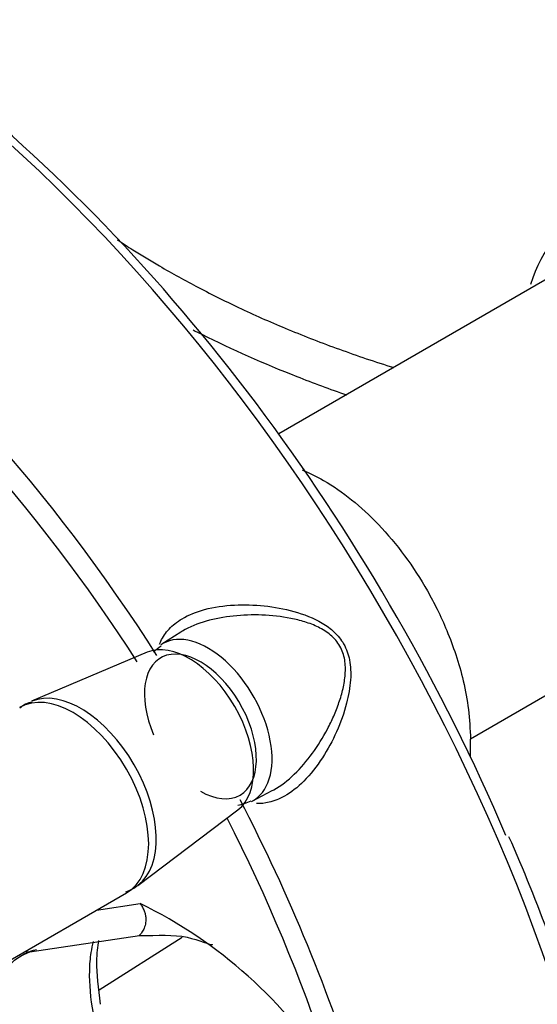
# Paper-space layout 'Sheet1' of a CAD drawing. Units: millimetres. Extents: x 0 to 210, y -3 to 297.
# Drawn here: x 41 to 46, y 179 to 187 of the extents above; entities that cross this region are included whole.
import ezdxf

# ---------------------------------------------------------------- set-up
doc = ezdxf.new("R2010")
doc.units = ezdxf.units.MM
doc.layers.add('A900N0BA00', color=7, linetype='Continuous')
doc.layers.add('Default', color=7, linetype='Continuous')

# ---------------------------------------------------------------- blocks, each defined once
blk = doc.blocks.new('SE3')
at = {"layer": 'A900N0BA00', "color": 7, "linetype": 'Continuous'}
for p, q in [((54.1064, 186.103), (45.4697, 181.1166)), ((46.6902, 185.5115), (43.7662, 183.8233)), ((42.8967, 182.0646), (42.7274, 181.957)), ((42.5967, 181.886), (41.5718, 181.4509)), ((45.4697, 180.9566), (45.4697, 181.1166)), ((43.5305, 180.566), (43.7083, 180.6587)), ((42.5145, 179.8182), (43.4037, 180.4883)), ((40.8233, 178.8333), (42.4144, 179.7519)), ((42.1485, 179.5984), (42.5367, 179.6558)), ((41.5561, 179.2287), (42.5294, 179.3725)), ((42.1728, 178.8909), (42.9092, 179.3592)), ((41.4701, 179.1895), (41.563, 179.2301))]:
    blk.add_line(p, q, dxfattribs=at)
for centre, radius, start, end in [((47.2943, 184.7452), 1.3529, 121.98706, 162.55738), ((41.6084, 181.2413), 0.2057, 99.01671, 133.62159), ((43.3435, 180.916), 0.3901, 278.62952, 296.9142), ((33.1078, 174.5925), 13.9061, 16.04736, 24.00218), ((40.709, 175.9042), 4.1732, 32.25687, 64.02578)]:
    blk.add_arc(centre, radius, start, end, dxfattribs=at)
for centre, major_axis, start_param, end_param in [((39.2349, 179.0133), (5.4931, -9.5143), 0.287351, 2.863993), ((38.3182, 178.4839), (-4.5966, 7.9615), -0.946901, 4.108019), ((39.3946, 179.1054), (-5.4057, 9.363), 4.50808, 5.307853), ((38.3182, 178.4839), (-4.75, 8.2272), 4.790268, 5.332724), ((38.3182, 178.4839), (-4.5966, 7.9615), -1.48624, -0.946901), ((43.1389, 181.2672), (-0.4017, 0.6957), 3.101967, 6.283185), ((43.0707, 181.2278), (0.3517, -0.6092), 0, 4.504417), ((42.9716, 181.1706), (0.4045, -0.7006), 0.07077, 3.070823), ((43.1389, 181.2672), (-0.4017, 0.6957), 0.024695, 0.051327), ((43.1389, 181.2672), (-0.4017, 0.6957), 0, 0.024695), ((41.9394, 180.5747), (-0.475, 0.8227), 3.141593, 6.283185), ((42.0097, 180.6153), (0.4725, -0.8184), 0.071399, 3.069506), ((43.0707, 181.2278), (0.3517, -0.6092), 5.497787, 6.283185), ((38.3182, 178.4839), (4.75, -8.2272), 1.191298, 1.492917), ((38.3182, 178.4839), (-4.5966, 7.9615), 4.108019, 4.622886)]:
    blk.add_ellipse(centre, major_axis=major_axis, ratio=0.57735, start_param=start_param, end_param=end_param, dxfattribs=at)
for points, knots in [([(42.3312, 185.5472), (42.3775, 185.5167), (42.5005, 185.4375), (42.738, 185.2935), (43.0568, 185.1172), (43.4379, 184.9286), (43.8548, 184.7453), (44.3058, 184.5705), (44.6238, 184.4635), (44.7873, 184.412)], [0.4768527, 0.4768527, 0.4768527, 0.4768527, 0.5016353, 0.5418574, 0.5987718, 0.6585304, 0.7211337, 0.7865822, 0.8537375, 0.8537375, 0.8537375, 0.8537375]), ([(43.0063, 184.7464), (43.0314, 184.7336), (43.3255, 184.5852), (43.772, 184.3871), (44.2202, 184.2217), (44.3713, 184.1693)], [0.6132805, 0.6132805, 0.6132805, 0.6132805, 0.6250004, 0.7500005, 0.8119607, 0.8119607, 0.8119607, 0.8119607]), ([(43.9759, 183.5044), (44.0387, 183.4787), (44.2695, 183.3649), (44.6739, 183.0404), (45.0012, 182.5965), (45.1788, 182.2619), (45.2644, 182.0735), (45.344, 181.8601), (45.4105, 181.6245), (45.459, 181.37), (45.466, 181.2034), (45.4697, 181.1166)], [0.4542662, 0.4542662, 0.4542662, 0.4542662, 0.5000729, 0.6213471, 0.7493241, 0.7808917, 0.8165458, 0.8562852, 0.9001086, 0.9480141, 1, 1, 1, 1]), ([(42.7087, 181.9586), (42.7119, 181.967), (42.7238, 181.9952), (42.7495, 182.0411), (42.7915, 182.0935), (42.844, 182.1415), (42.9406, 182.2081), (43.1126, 182.2767), (43.3659, 182.3125), (43.6375, 182.3047), (43.9043, 182.2563), (44.1175, 182.1754), (44.2641, 182.0693), (44.353, 181.9593), (44.4049, 181.8115), (44.41, 181.6303), (44.3708, 181.4139), (44.2858, 181.1784), (44.157, 180.9403), (43.9996, 180.7394), (43.8334, 180.6083), (43.689, 180.551), (43.6051, 180.5418), (43.5681, 180.5439)], [0.0322264, 0.0322264, 0.0322264, 0.0322264, 0.0407805, 0.0611874, 0.0819254, 0.1032352, 0.12535, 0.1838673, 0.2501631, 0.3127117, 0.3752741, 0.4385916, 0.4694635, 0.5005317, 0.535611, 0.5764999, 0.6256261, 0.6880514, 0.7502307, 0.8164704, 0.8749534, 0.9182516, 0.9533576, 0.9533576, 0.9533576, 0.9533576]), ([(43.7077, 180.6584), (43.7129, 180.6611), (43.7812, 180.698), (43.9086, 180.7967), (44.0691, 180.9849), (44.1816, 181.1657), (44.2562, 181.3195), (44.3034, 181.4395), (44.3401, 181.5631), (44.3607, 181.6904), (44.3587, 181.8199), (44.3175, 181.9451), (44.2308, 182.0445), (44.12, 182.112), (43.9994, 182.1584), (43.8321, 182.199), (43.6173, 182.2223), (43.3614, 182.2141), (43.1173, 182.1693), (42.9677, 182.1083), (42.9012, 182.0675), (42.896, 182.0642)], [0.1199714, 0.1199714, 0.1199714, 0.1199714, 0.1251358, 0.1874662, 0.249815, 0.3119945, 0.3432022, 0.3744758, 0.4057616, 0.4369886, 0.4682665, 0.4995405, 0.530801, 0.5621273, 0.5934468, 0.6248197, 0.6873775, 0.7499385, 0.8122323, 0.8747609, 0.8800671, 0.8800671, 0.8800671, 0.8800671]), ([(42.5367, 179.6558), (42.5436, 179.6456), (42.5567, 179.6243), (42.5717, 179.5918), (42.5816, 179.5596), (42.5862, 179.5292), (42.5864, 179.5004), (42.5813, 179.4645), (42.5676, 179.4268), (42.5461, 179.3928), (42.5321, 179.3775), (42.5275, 179.3735), (42.5266, 179.3728)], [0, 0, 0, 0, 0.0568741, 0.1197491, 0.1826242, 0.2454993, 0.3083743, 0.3712494, 0.4969995, 0.6227496, 0.7484998, 0.7945468, 0.7945468, 0.7945468, 0.7945468]), ([(42.5264, 179.3726), (42.6977, 179.3733), (42.9383, 179.3944), (43.1684, 179.2812), (43.1776, 179.2946), (43.1783, 179.2955)], [0, 0, 0, 0, 0.527441, 0.973264, 1, 1, 1, 1]), ([(42.1192, 179.3193), (42.1106, 179.2883), (42.0931, 179.2071), (42.0765, 179.0091), (42.093, 178.8161), (42.1172, 178.6798)], [0.5398271, 0.5398271, 0.5398271, 0.5398271, 0.625, 0.75, 1, 1, 1, 1]), ([(42.1837, 178.7626), (42.1651, 178.9095), (42.1412, 179.1076), (42.1581, 179.275), (42.1683, 179.3295)], [0, 0, 0, 0, 0.3171738, 0.510649, 0.510649, 0.510649, 0.510649]), ([(41.2233, 178.2317), (41.1975, 178.3687), (41.1828, 178.5603), (41.2118, 178.789), (41.2568, 178.936), (41.326, 179.0616), (41.4365, 179.1802), (41.542, 179.232), (41.6161, 179.2489)], [0, 0, 0, 0, 0.25, 0.375, 0.5, 0.625, 0.75, 0.9630221, 0.9630221, 0.9630221, 0.9630221]), ([(41.5166, 179.2299), (41.5231, 179.2293), (41.5296, 179.229), (41.5496, 179.2289), (41.5631, 179.2298), (41.5765, 179.2318)], [0.7108765, 0.7108765, 0.7108765, 0.7108765, 0.75, 0.75, 0.8324975, 0.8324975, 0.8324975, 0.8324975])]:
    blk.add_open_spline(points, degree=3, knots=knots, dxfattribs=at)
for points in [[(42.7215, 181.9405), (42.6961, 181.9228), (42.6733, 181.9065), (42.6535, 181.888)], [(42.4095, 179.7601), (42.4695, 179.7856), (42.5038, 179.8058), (42.5125, 179.8208)]]:
    blk.add_open_spline(points, degree=3, dxfattribs=at)

psp = doc.layouts.new('Sheet1')

# ---------------------------------------------------------------- block references
at = {"layer": 'Default'}
psp.add_blockref('SE3', (0, 0), dxfattribs=at)

doc.saveas('drawing.dxf')
